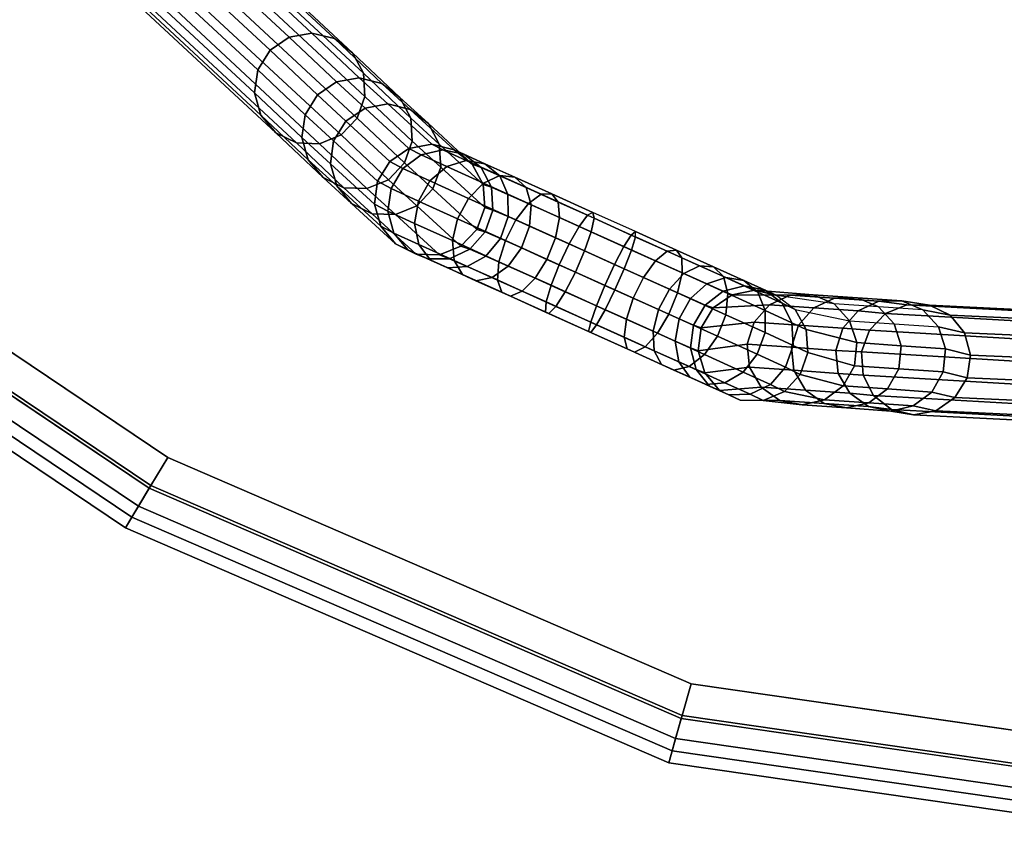
# Model space of a CAD drawing. Units: inches. Extents: x -23 to 23.8, y -19.9 to 20.2.
# Drawn here: x -7.5 to -2, y -19.9 to -15.3 of the extents above; entities that cross this region are included whole.
import ezdxf

# ---------------------------------------------------------------- set-up
doc = ezdxf.new("R2010")
doc.units = ezdxf.units.IN
doc.header["$MEASUREMENT"] = 0
doc.layers.add('TABLE-LEG', color=6, linetype='Continuous')
doc.layers.add('TABLE-VEN', color=6, linetype='Continuous')

msp = doc.modelspace()

# ---------------------------------------------------------------- linework, layer by layer
at = {"layer": 'TABLE-LEG'}
for points in [[(-6.1219, -15.4301, 6.6476), (-6.9564, -14.6538, 13.4842), (-6.8488, -14.5807, 13.4906), (-6.0143, -15.357, 6.6541)], [(-6.0143, -15.357, 6.6541), (-6.8488, -14.5807, 13.4906), (-6.721, -14.5577, 13.501), (-5.8865, -15.334, 6.6645)], [(-5.8865, -15.334, 6.6645), (-6.721, -14.5577, 13.501), (-6.5951, -14.5888, 13.5136), (-5.7606, -15.365, 6.6771)], [(-5.7606, -15.365, 6.6771), (-6.5951, -14.5888, 13.5136), (-6.4929, -14.6685, 13.5262), (-5.6584, -15.4448, 6.6897)], [(-6.1907, -15.5407, 6.6463), (-7.0252, -14.7644, 13.4828), (-6.9564, -14.6538, 13.4842), (-6.1219, -15.4301, 6.6476)], [(-5.6584, -15.4448, 6.6897), (-6.4929, -14.6685, 13.5262), (-6.4321, -14.7833, 13.5367), (-5.5976, -15.5596, 6.7001)], [(-6.2089, -15.6696, 6.6503), (-7.0434, -14.8934, 13.4868), (-7.0252, -14.7644, 13.4828), (-6.1907, -15.5407, 6.6463)], [(-5.5976, -15.5596, 6.7001), (-6.4321, -14.7833, 13.5367), (-6.4231, -14.9131, 13.5431), (-5.5886, -15.6894, 6.7065)], [(-6.1732, -15.7946, 6.6589), (-7.0077, -15.0183, 13.4954), (-7.0434, -14.8934, 13.4868), (-6.2089, -15.6696, 6.6503)], [(-5.5886, -15.6894, 6.7065), (-6.4231, -14.9131, 13.5431), (-6.4675, -15.0355, 13.5445), (-5.6331, -15.8118, 6.7079)], [(-6.0898, -15.8941, 6.6706), (-6.9243, -15.1178, 13.5072), (-7.0077, -15.0183, 13.4954), (-6.1732, -15.7946, 6.6589)], [(-5.6331, -15.8118, 6.7079), (-6.4675, -15.0355, 13.5445), (-6.5577, -15.1294, 13.5405), (-5.7232, -15.9057, 6.7039)], [(-5.9733, -15.9507, 6.6835), (-6.8077, -15.1745, 13.5201), (-6.9243, -15.1178, 13.5072), (-6.0898, -15.8941, 6.6706)], [(-5.7232, -15.9057, 6.7039), (-6.5577, -15.1294, 13.5405), (-6.6781, -15.1786, 13.5319), (-5.8436, -15.9549, 6.6953)], [(-5.8436, -15.9549, 6.6953), (-6.6781, -15.1786, 13.5319), (-6.8077, -15.1745, 13.5201), (-5.9733, -15.9507, 6.6835)], [(-5.8558, -15.6815, 4.2902), (-6.1219, -15.4301, 6.6476), (-6.0143, -15.357, 6.6541), (-5.7482, -15.6083, 4.2966)], [(-5.7482, -15.6083, 4.2966), (-6.0143, -15.357, 6.6541), (-5.8865, -15.334, 6.6645), (-5.6204, -15.5853, 4.307)], [(-5.6204, -15.5853, 4.307), (-5.8865, -15.334, 6.6645), (-5.7606, -15.365, 6.6771), (-5.4945, -15.6164, 4.3196)], [(-5.4945, -15.6164, 4.3196), (-5.7606, -15.365, 6.6771), (-5.6584, -15.4448, 6.6897), (-5.3923, -15.6962, 4.3322)], [(-5.9247, -15.7921, 4.2888), (-6.1907, -15.5407, 6.6463), (-6.1219, -15.4301, 6.6476), (-5.8558, -15.6815, 4.2902)], [(-5.3923, -15.6962, 4.3322), (-5.6584, -15.4448, 6.6897), (-5.5976, -15.5596, 6.7001), (-5.3315, -15.8109, 4.3427)], [(-5.9428, -15.921, 4.2928), (-6.2089, -15.6696, 6.6503), (-6.1907, -15.5407, 6.6463), (-5.9247, -15.7921, 4.2888)], [(-5.5882, -15.7546, 2.8227), (-5.7482, -15.6083, 4.2966), (-5.6204, -15.5853, 4.307), (-5.4604, -15.7316, 2.8331)], [(-5.4604, -15.7316, 2.8331), (-5.6204, -15.5853, 4.307), (-5.4945, -15.6164, 4.3196), (-5.3345, -15.7627, 2.8457)], [(-5.3315, -15.8109, 4.3427), (-5.5976, -15.5596, 6.7001), (-5.5886, -15.6894, 6.7065), (-5.3225, -15.9407, 4.3491)], [(-5.6958, -15.8277, 2.8163), (-5.8558, -15.6815, 4.2902), (-5.7482, -15.6083, 4.2966), (-5.5882, -15.7546, 2.8227)], [(-5.3345, -15.7627, 2.8457), (-5.4945, -15.6164, 4.3196), (-5.3923, -15.6962, 4.3322), (-5.2323, -15.8425, 2.8583)], [(-5.9071, -16.046, 4.3014), (-6.1732, -15.7946, 6.6589), (-6.2089, -15.6696, 6.6503), (-5.9428, -15.921, 4.2928)], [(-5.7647, -15.9383, 2.8149), (-5.9247, -15.7921, 4.2888), (-5.8558, -15.6815, 4.2902), (-5.6958, -15.8277, 2.8163)], [(-5.3225, -15.9407, 4.3491), (-5.5886, -15.6894, 6.7065), (-5.6331, -15.8118, 6.7079), (-5.367, -16.0632, 4.3504)], [(-5.2323, -15.8425, 2.8583), (-5.3923, -15.6962, 4.3322), (-5.3315, -15.8109, 4.3427), (-5.1715, -15.9572, 2.8687)], [(-5.4489, -16.0545, 1.16), (-5.6958, -15.8277, 2.8163), (-5.5882, -15.7546, 2.8227), (-5.3413, -15.9813, 1.1664)], [(-5.3413, -15.9813, 1.1664), (-5.5882, -15.7546, 2.8227), (-5.4604, -15.7316, 2.8331), (-5.2135, -15.9583, 1.1769)], [(-5.2135, -15.9583, 1.1769), (-5.4604, -15.7316, 2.8331), (-5.3345, -15.7627, 2.8457), (-5.0876, -15.9894, 1.1895)], [(-5.0876, -15.9894, 1.1895), (-5.3345, -15.7627, 2.8457), (-5.2323, -15.8425, 2.8583), (-4.9854, -16.0692, 1.2021)], [(-5.8238, -16.1454, 4.3132), (-6.0898, -15.8941, 6.6706), (-6.1732, -15.7946, 6.6589), (-5.9071, -16.046, 4.3014)], [(-5.7828, -16.0673, 2.8189), (-5.9428, -15.921, 4.2928), (-5.9247, -15.7921, 4.2888), (-5.7647, -15.9383, 2.8149)], [(-5.367, -16.0632, 4.3504), (-5.6331, -15.8118, 6.7079), (-5.7232, -15.9057, 6.7039), (-5.4572, -16.1571, 4.3465)], [(-5.1715, -15.9572, 2.8687), (-5.3315, -15.8109, 4.3427), (-5.3225, -15.9407, 4.3491), (-5.1625, -16.087, 2.8752)], [(-5.5178, -16.1651, 1.1587), (-5.7647, -15.9383, 2.8149), (-5.6958, -15.8277, 2.8163), (-5.4489, -16.0545, 1.16)], [(-4.9854, -16.0692, 1.2021), (-5.2323, -15.8425, 2.8583), (-5.1715, -15.9572, 2.8687), (-4.9246, -16.1839, 1.2125)], [(-5.7072, -16.2021, 4.3261), (-5.9733, -15.9507, 6.6835), (-6.0898, -15.8941, 6.6706), (-5.8238, -16.1454, 4.3132)], [(-5.7471, -16.1923, 2.8275), (-5.9071, -16.046, 4.3014), (-5.9428, -15.921, 4.2928), (-5.7828, -16.0673, 2.8189)], [(-5.4572, -16.1571, 4.3465), (-5.7232, -15.9057, 6.7039), (-5.8436, -15.9549, 6.6953), (-5.5775, -16.2062, 4.3378)], [(-5.5775, -16.2062, 4.3378), (-5.8436, -15.9549, 6.6953), (-5.9733, -15.9507, 6.6835), (-5.7072, -16.2021, 4.3261)], [(-5.5359, -16.294, 1.1626), (-5.7828, -16.0673, 2.8189), (-5.7647, -15.9383, 2.8149), (-5.5178, -16.1651, 1.1587)], [(-5.4489, -16.0545, 1.16), (-5.3413, -15.9813, 1.1664), (-5.2736, -16.0172, 0.8536), (-5.3761, -16.0941, 0.8306)], [(-5.1625, -16.087, 2.8752), (-5.3225, -15.9407, 4.3491), (-5.367, -16.0632, 4.3504), (-5.207, -16.2094, 2.8765)], [(-5.3413, -15.9813, 1.1664), (-5.2135, -15.9583, 1.1769), (-5.152, -15.9889, 0.8908), (-5.2736, -16.0172, 0.8536)], [(-5.2135, -15.9583, 1.1769), (-5.0876, -15.9894, 1.1895), (-5.0324, -16.0142, 0.9357), (-5.152, -15.9889, 0.8908)], [(-4.9246, -16.1839, 1.2125), (-5.1715, -15.9572, 2.8687), (-5.1625, -16.087, 2.8752), (-4.9156, -16.3137, 1.2189)], [(-5.3761, -16.0941, 0.8306), (-5.2736, -16.0172, 0.8536), (-5.1295, -16.0831, 0.5723), (-5.2245, -16.1637, 0.5343)], [(-5.2736, -16.0172, 0.8536), (-5.152, -15.9889, 0.8908), (-5.0198, -16.049, 0.6337), (-5.1295, -16.0831, 0.5723)], [(-5.152, -15.9889, 0.8908), (-5.0324, -16.0142, 0.9357), (-4.9144, -16.0674, 0.708), (-5.0198, -16.049, 0.6337)], [(-5.0876, -15.9894, 1.1895), (-4.9854, -16.0692, 1.2021), (-4.9354, -16.0887, 0.9807), (-5.0324, -16.0142, 0.9357)], [(-5.0324, -16.0142, 0.9357), (-4.9354, -16.0887, 0.9807), (-4.8315, -16.1351, 0.7823), (-4.9144, -16.0674, 0.708)], [(-5.6638, -16.2917, 2.8393), (-5.8238, -16.1454, 4.3132), (-5.9071, -16.046, 4.3014), (-5.7471, -16.1923, 2.8275)], [(-5.5002, -16.419, 1.1713), (-5.7471, -16.1923, 2.8275), (-5.7828, -16.0673, 2.8189), (-5.5359, -16.294, 1.1626)], [(-5.5178, -16.1651, 1.1587), (-5.4489, -16.0545, 1.16), (-5.3761, -16.0941, 0.8306), (-5.4419, -16.2065, 0.8257)], [(-5.207, -16.2094, 2.8765), (-5.367, -16.0632, 4.3504), (-5.4572, -16.1571, 4.3465), (-5.2972, -16.3033, 2.8725)], [(-5.4419, -16.2065, 0.8257), (-5.3761, -16.0941, 0.8306), (-5.2245, -16.1637, 0.5343), (-5.2884, -16.277, 0.5263)], [(-5.2245, -16.1637, 0.5343), (-5.1295, -16.0831, 0.5723), (-4.9234, -16.1765, 0.3417), (-5.0077, -16.262, 0.2914)], [(-4.9156, -16.3137, 1.2189), (-5.1625, -16.087, 2.8752), (-5.207, -16.2094, 2.8765), (-4.9601, -16.4362, 1.2203)], [(-5.1295, -16.0831, 0.5723), (-5.0198, -16.049, 0.6337), (-4.8308, -16.1345, 0.4233), (-4.9234, -16.1765, 0.3417)], [(-5.0198, -16.049, 0.6337), (-4.9144, -16.0674, 0.708), (-4.7461, -16.1433, 0.5218), (-4.8308, -16.1345, 0.4233)], [(-4.9854, -16.0692, 1.2021), (-4.9246, -16.1839, 1.2125), (-4.8779, -16.1995, 1.0179), (-4.9354, -16.0887, 0.9807)], [(-4.9354, -16.0887, 0.9807), (-4.8779, -16.1995, 1.0179), (-4.7854, -16.2403, 0.8438), (-4.8315, -16.1351, 0.7823)], [(-4.9144, -16.0674, 0.708), (-4.8315, -16.1351, 0.7823), (-4.6838, -16.2014, 0.6204), (-4.7461, -16.1433, 0.5218)], [(-5.5472, -16.3484, 2.8522), (-5.7072, -16.2021, 4.3261), (-5.8238, -16.1454, 4.3132), (-5.6638, -16.2917, 2.8393)], [(-4.9234, -16.1765, 0.3417), (-4.8308, -16.1345, 0.4233), (-4.5985, -16.2394, 0.2737), (-4.6697, -16.2911, 0.1777)], [(-4.8315, -16.1351, 0.7823), (-4.7854, -16.2403, 0.8438), (-4.6548, -16.2988, 0.7019), (-4.6838, -16.2014, 0.6204)], [(-4.8308, -16.1345, 0.4233), (-4.7461, -16.1433, 0.5218), (-4.5395, -16.2365, 0.3898), (-4.5985, -16.2394, 0.2737)], [(-4.7461, -16.1433, 0.5218), (-4.6838, -16.2014, 0.6204), (-4.5029, -16.2829, 0.506), (-4.5395, -16.2365, 0.3898)], [(-5.4169, -16.5184, 1.183), (-5.6638, -16.2917, 2.8393), (-5.7471, -16.1923, 2.8275), (-5.5002, -16.419, 1.1713)], [(-5.4175, -16.3525, 2.8639), (-5.5775, -16.2062, 4.3378), (-5.7072, -16.2021, 4.3261), (-5.5472, -16.3484, 2.8522)], [(-5.2972, -16.3033, 2.8725), (-5.4572, -16.1571, 4.3465), (-5.5775, -16.2062, 4.3378), (-5.4175, -16.3525, 2.8639)], [(-5.5359, -16.294, 1.1626), (-5.5178, -16.1651, 1.1587), (-5.4419, -16.2065, 0.8257), (-5.4596, -16.3348, 0.84)], [(-5.4596, -16.3348, 0.84), (-5.4419, -16.2065, 0.8257), (-5.2884, -16.277, 0.5263), (-5.3101, -16.4032, 0.5498)], [(-5.2884, -16.277, 0.5263), (-5.2245, -16.1637, 0.5343), (-5.0077, -16.262, 0.2914), (-5.0692, -16.3763, 0.2808)], [(-5.0077, -16.262, 0.2914), (-4.9234, -16.1765, 0.3417), (-4.6697, -16.2911, 0.1777), (-4.7408, -16.3827, 0.1183)], [(-4.9246, -16.1839, 1.2125), (-4.9156, -16.3137, 1.2189), (-4.8698, -16.3275, 1.0409), (-4.8779, -16.1995, 1.0179)], [(-4.8779, -16.1995, 1.0179), (-4.8698, -16.3275, 1.0409), (-4.7842, -16.3649, 0.8818), (-4.7854, -16.2403, 0.8438)], [(-4.6838, -16.2014, 0.6204), (-4.6548, -16.2988, 0.7019), (-4.4951, -16.3705, 0.602), (-4.5029, -16.2829, 0.506)], [(-4.9601, -16.4362, 1.2203), (-5.207, -16.2094, 2.8765), (-5.2972, -16.3033, 2.8725), (-5.0503, -16.5301, 1.2163)], [(-5.0692, -16.3763, 0.2808), (-5.0077, -16.262, 0.2914), (-4.7408, -16.3827, 0.1183), (-4.7996, -16.4983, 0.1059)], [(-4.7854, -16.2403, 0.8438), (-4.7842, -16.3649, 0.8818), (-4.664, -16.4186, 0.7523), (-4.6548, -16.2988, 0.7019)], [(-4.6697, -16.2911, 0.1777), (-4.5985, -16.2394, 0.2737), (-4.3387, -16.3567, 0.1953), (-4.3859, -16.4193, 0.0913)], [(-4.5985, -16.2394, 0.2737), (-4.5395, -16.2365, 0.3898), (-4.3087, -16.3406, 0.3211), (-4.3387, -16.3567, 0.1953)], [(-4.5395, -16.2365, 0.3898), (-4.5029, -16.2829, 0.506), (-4.3011, -16.3738, 0.4468), (-4.3087, -16.3406, 0.3211)], [(-5.3003, -16.5751, 1.1959), (-5.5472, -16.3484, 2.8522), (-5.6638, -16.2917, 2.8393), (-5.4169, -16.5184, 1.183)], [(-5.5002, -16.419, 1.1713), (-5.5359, -16.294, 1.1626), (-5.4596, -16.3348, 0.84), (-5.426, -16.4568, 0.8707)], [(-5.0503, -16.5301, 1.2163), (-5.2972, -16.3033, 2.8725), (-5.4175, -16.3525, 2.8639), (-5.1706, -16.5792, 1.2077)], [(-5.3101, -16.4032, 0.5498), (-5.2884, -16.277, 0.5263), (-5.0692, -16.3763, 0.2808), (-5.0974, -16.4997, 0.312)], [(-4.9156, -16.3137, 1.2189), (-4.9601, -16.4362, 1.2203), (-4.9124, -16.4505, 1.0457), (-4.8698, -16.3275, 1.0409)], [(-4.7408, -16.3827, 0.1183), (-4.6697, -16.2911, 0.1777), (-4.3859, -16.4193, 0.0913), (-4.4422, -16.5177, 0.027)], [(-4.6548, -16.2988, 0.7019), (-4.664, -16.4186, 0.7523), (-4.5174, -16.4843, 0.6613), (-4.4951, -16.3705, 0.602)], [(-4.5029, -16.2829, 0.506), (-4.4951, -16.3705, 0.602), (-4.3172, -16.4506, 0.5508), (-4.3011, -16.3738, 0.4468)], [(-5.1706, -16.5792, 1.2077), (-5.4175, -16.3525, 2.8639), (-5.5472, -16.3484, 2.8522), (-5.3003, -16.5751, 1.1959)], [(-5.426, -16.4568, 0.8707), (-5.4596, -16.3348, 0.84), (-5.3101, -16.4032, 0.5498), (-5.2859, -16.5207, 0.6006)], [(-4.8698, -16.3275, 1.0409), (-4.9124, -16.4505, 1.0457), (-4.8279, -16.4873, 0.8897), (-4.7842, -16.3649, 0.8818)], [(-4.7842, -16.3649, 0.8818), (-4.8279, -16.4873, 0.8897), (-4.7098, -16.54, 0.7628), (-4.664, -16.4186, 0.7523)], [(-4.4951, -16.3705, 0.602), (-4.5174, -16.4843, 0.6613), (-4.3543, -16.5576, 0.6151), (-4.3172, -16.4506, 0.5508)], [(-4.3859, -16.4193, 0.0913), (-4.3387, -16.3567, 0.1953), (-4.0692, -16.4783, 0.1934), (-4.0914, -16.5524, 0.0885)], [(-4.3387, -16.3567, 0.1953), (-4.0692, -16.4783, 0.1934), (-4.0695, -16.4485, 0.3202), (-4.3087, -16.3406, 0.3211)], [(-4.3011, -16.3738, 0.4468), (-4.3172, -16.4506, 0.5508), (-4.1333, -16.5333, 0.5518), (-4.0922, -16.4679, 0.447)], [(-4.3087, -16.3406, 0.3211), (-4.3011, -16.3738, 0.4468), (-4.0922, -16.4679, 0.447), (-4.0695, -16.4485, 0.3202)], [(-5.4169, -16.5184, 1.183), (-5.5002, -16.419, 1.1713), (-5.426, -16.4568, 0.8707), (-5.347, -16.5515, 0.9127)], [(-5.2859, -16.5207, 0.6006), (-5.3101, -16.4032, 0.5498), (-5.0974, -16.4997, 0.312), (-5.0872, -16.6107, 0.3794)], [(-5.0974, -16.4997, 0.312), (-5.0692, -16.3763, 0.2808), (-4.7996, -16.4983, 0.1059), (-4.8358, -16.618, 0.1426)], [(-4.7996, -16.4983, 0.1059), (-4.7408, -16.3827, 0.1183), (-4.4422, -16.5177, 0.027), (-4.4979, -16.6347, 0.0136)], [(-4.664, -16.4186, 0.7523), (-4.7098, -16.54, 0.7628), (-4.5659, -16.6046, 0.6737), (-4.5174, -16.4843, 0.6613)], [(-4.4422, -16.5177, 0.027), (-4.3859, -16.4193, 0.0913), (-4.0914, -16.5524, 0.0885), (-4.1322, -16.6577, 0.0237)], [(-5.347, -16.5515, 0.9127), (-5.426, -16.4568, 0.8707), (-5.2859, -16.5207, 0.6006), (-5.22, -16.6091, 0.67)], [(-4.9601, -16.4362, 1.2203), (-5.0503, -16.5301, 1.2163), (-4.9985, -16.5472, 1.0315), (-4.9124, -16.4505, 1.0457)], [(-4.9124, -16.4505, 1.0457), (-4.9985, -16.5472, 1.0315), (-4.9092, -16.5864, 0.8662), (-4.8279, -16.4873, 0.8897)], [(-4.5174, -16.4843, 0.6613), (-4.5659, -16.6046, 0.6737), (-4.4059, -16.6765, 0.6285), (-4.3543, -16.5576, 0.6151)], [(-4.3172, -16.4506, 0.5508), (-4.3543, -16.5576, 0.6151), (-4.1859, -16.6334, 0.6167), (-4.1333, -16.5333, 0.5518)], [(-4.0922, -16.4679, 0.447), (-4.1333, -16.5333, 0.5518), (-3.9559, -16.6131, 0.6051), (-3.8903, -16.5588, 0.5064)], [(-4.0695, -16.4485, 0.3202), (-4.0922, -16.4679, 0.447), (-3.8903, -16.5588, 0.5064), (-3.8382, -16.5528, 0.3872)], [(-4.0914, -16.5524, 0.0885), (-4.0692, -16.4783, 0.1934), (-3.8084, -16.5961, 0.268), (-3.8062, -16.6812, 0.1694)], [(-4.0692, -16.4783, 0.1934), (-4.0695, -16.4485, 0.3202), (-3.8382, -16.5528, 0.3872), (-3.8084, -16.5961, 0.268)], [(-5.3003, -16.5751, 1.1959), (-5.4169, -16.5184, 1.183), (-5.347, -16.5515, 0.9127), (-5.2363, -16.6025, 0.9587)], [(-5.22, -16.6091, 0.67), (-5.2859, -16.5207, 0.6006), (-5.0872, -16.6107, 0.3794), (-5.0406, -16.6902, 0.4714)], [(-5.0503, -16.5301, 1.2163), (-5.1706, -16.5792, 1.2077), (-5.113, -16.601, 1.0008), (-4.9985, -16.5472, 1.0315)], [(-5.0872, -16.6107, 0.3794), (-5.0974, -16.4997, 0.312), (-4.8358, -16.618, 0.1426), (-4.8432, -16.721, 0.222)], [(-4.8279, -16.4873, 0.8897), (-4.9092, -16.5864, 0.8662), (-4.7844, -16.6422, 0.7317), (-4.7098, -16.54, 0.7628)], [(-4.8358, -16.618, 0.1426), (-4.7996, -16.4983, 0.1059), (-4.4979, -16.6347, 0.0136), (-4.5432, -16.7502, 0.0533)], [(-4.7098, -16.54, 0.7628), (-4.7844, -16.6422, 0.7317), (-4.6323, -16.7105, 0.6371), (-4.5659, -16.6046, 0.6737)], [(-4.4979, -16.6347, 0.0136), (-4.4422, -16.5177, 0.027), (-4.1322, -16.6577, 0.0237), (-4.1846, -16.7762, 0.0101)], [(-4.1333, -16.5333, 0.5518), (-4.1859, -16.6334, 0.6167), (-4.0235, -16.7063, 0.666), (-3.9559, -16.6131, 0.6051)], [(-5.2363, -16.6025, 0.9587), (-5.347, -16.5515, 0.9127), (-5.22, -16.6091, 0.67), (-5.1238, -16.6531, 0.746)], [(-5.1706, -16.5792, 1.2077), (-5.3003, -16.5751, 1.1959), (-5.2363, -16.6025, 0.9587), (-5.113, -16.601, 1.0008)], [(-4.9985, -16.5472, 1.0315), (-5.113, -16.601, 1.0008), (-5.0138, -16.6451, 0.8154), (-4.9092, -16.5864, 0.8662)], [(-4.9092, -16.5864, 0.8662), (-5.0138, -16.6451, 0.8154), (-4.8748, -16.7074, 0.6643), (-4.7844, -16.6422, 0.7317)], [(-4.3543, -16.5576, 0.6151), (-4.4059, -16.6765, 0.6285), (-4.2407, -16.7507, 0.6302), (-4.1859, -16.6334, 0.6167)], [(-4.1322, -16.6577, 0.0237), (-4.0914, -16.5524, 0.0885), (-3.8062, -16.6812, 0.1694), (-3.832, -16.7934, 0.1085)], [(-3.8903, -16.5588, 0.5064), (-3.9559, -16.6131, 0.6051), (-3.797, -16.6846, 0.7068), (-3.7093, -16.6404, 0.6212)], [(-3.8382, -16.5528, 0.3872), (-3.8903, -16.5588, 0.5064), (-3.7093, -16.6404, 0.6212), (-3.6304, -16.6465, 0.5177)], [(-3.8084, -16.5961, 0.268), (-3.8382, -16.5528, 0.3872), (-3.6304, -16.6465, 0.5177), (-3.574, -16.7019, 0.4142)], [(-5.113, -16.601, 1.0008), (-5.2363, -16.6025, 0.9587), (-5.1238, -16.6531, 0.746), (-5.0138, -16.6451, 0.8154)], [(-5.1238, -16.6531, 0.746), (-5.22, -16.6091, 0.67), (-5.0406, -16.6902, 0.4714), (-4.9654, -16.7244, 0.5722)], [(-5.0138, -16.6451, 0.8154), (-5.1238, -16.6531, 0.746), (-4.9654, -16.7244, 0.5722), (-4.8748, -16.7074, 0.6643)], [(-5.0406, -16.6902, 0.4714), (-5.0872, -16.6107, 0.3794), (-4.8432, -16.721, 0.222), (-4.8205, -16.7895, 0.3305)], [(-4.7844, -16.6422, 0.7317), (-4.8748, -16.7074, 0.6643), (-4.7051, -16.7838, 0.5576), (-4.6323, -16.7105, 0.6371)], [(-4.8432, -16.721, 0.222), (-4.8358, -16.618, 0.1426), (-4.5432, -16.7502, 0.0533), (-4.5704, -16.8442, 0.1393)], [(-4.5659, -16.6046, 0.6737), (-4.6323, -16.7105, 0.6371), (-4.4631, -16.7866, 0.5888), (-4.4059, -16.6765, 0.6285)], [(-4.5432, -16.7502, 0.0533), (-4.4979, -16.6347, 0.0136), (-4.1846, -16.7762, 0.0101), (-4.2395, -16.8874, 0.0502)], [(-4.1859, -16.6334, 0.6167), (-4.2407, -16.7507, 0.6302), (-4.0815, -16.8223, 0.6787), (-4.0235, -16.7063, 0.666)], [(-3.9559, -16.6131, 0.6051), (-4.0235, -16.7063, 0.666), (-3.8783, -16.7715, 0.7597), (-3.797, -16.6846, 0.7068)], [(-3.8062, -16.6812, 0.1694), (-3.8084, -16.5961, 0.268), (-3.574, -16.7019, 0.4142), (-3.5498, -16.7971, 0.3285)], [(-3.7093, -16.6404, 0.6212), (-3.797, -16.6846, 0.7068), (-3.6673, -16.7427, 0.8502), (-3.5613, -16.7069, 0.7834)], [(-3.6304, -16.6465, 0.5177), (-3.7093, -16.6404, 0.6212), (-3.5613, -16.7069, 0.7834), (-3.4604, -16.7232, 0.7026)], [(-3.574, -16.7019, 0.4142), (-3.6304, -16.6465, 0.5177), (-3.4604, -16.7232, 0.7026), (-3.382, -16.7887, 0.6219)], [(-4.9654, -16.7244, 0.5722), (-5.0406, -16.6902, 0.4714), (-4.8205, -16.7895, 0.3305), (-4.7716, -16.8117, 0.4492)], [(-4.4059, -16.6765, 0.6285), (-4.4631, -16.7866, 0.5888), (-4.2883, -16.8652, 0.5902), (-4.2407, -16.7507, 0.6302)], [(-4.1846, -16.7762, 0.0101), (-4.1322, -16.6577, 0.0237), (-3.832, -16.7934, 0.1085), (-3.8813, -16.9133, 0.0957)], [(-3.797, -16.6846, 0.7068), (-3.8783, -16.7715, 0.7597), (-3.76, -16.8244, 0.8914), (-3.6673, -16.7427, 0.8502)], [(-3.832, -16.7934, 0.1085), (-3.8062, -16.6812, 0.1694), (-3.5498, -16.7971, 0.3285), (-3.562, -16.9155, 0.2756)], [(-3.5498, -16.7971, 0.3285), (-3.574, -16.7019, 0.4142), (-3.382, -16.7887, 0.6219), (-3.3396, -16.8922, 0.5551)], [(-4.8748, -16.7074, 0.6643), (-4.9654, -16.7244, 0.5722), (-4.7716, -16.8117, 0.4492), (-4.7051, -16.7838, 0.5576)], [(-4.8205, -16.7895, 0.3305), (-4.8432, -16.721, 0.222), (-4.5704, -16.8442, 0.1393), (-4.5747, -16.9004, 0.2568)], [(-4.6323, -16.7105, 0.6371), (-4.7051, -16.7838, 0.5576), (-4.516, -16.8689, 0.5028), (-4.4631, -16.7866, 0.5888)], [(-4.5704, -16.8442, 0.1393), (-4.5432, -16.7502, 0.0533), (-4.2395, -16.8874, 0.0502), (-4.2874, -16.9719, 0.1369)], [(-4.2407, -16.7507, 0.6302), (-4.2883, -16.8652, 0.5902), (-4.1199, -16.9409, 0.6411), (-4.0815, -16.8223, 0.6787)], [(-4.0235, -16.7063, 0.666), (-4.0815, -16.8223, 0.6787), (-3.9392, -16.8861, 0.7708), (-3.8783, -16.7715, 0.7597)], [(-3.6673, -16.7427, 0.8502), (-3.76, -16.8244, 0.8914), (-3.6765, -16.8611, 1.0522), (-3.5755, -16.7834, 1.0254)], [(-3.5613, -16.7069, 0.7834), (-3.6673, -16.7427, 0.8502), (-3.5755, -16.7834, 1.0254), (-3.4562, -16.7539, 0.9819)], [(-3.4562, -16.7539, 0.9819), (-3.5755, -16.7834, 1.0254), (-3.5257, -16.8031, 1.2204), (-3.399, -16.7782, 1.2034)], [(-3.4604, -16.7232, 0.7026), (-3.5613, -16.7069, 0.7834), (-3.4562, -16.7539, 0.9819), (-3.3394, -16.7778, 0.9294)], [(-3.382, -16.7887, 0.6219), (-3.4604, -16.7232, 0.7026), (-3.3394, -16.7778, 0.9294), (-3.2452, -16.8508, 0.8769)], [(-3.3394, -16.7778, 0.9294), (-3.4562, -16.7539, 0.9819), (-3.399, -16.7782, 1.2034), (-3.2737, -16.8074, 1.1827)], [(-4.7716, -16.8117, 0.4492), (-4.8205, -16.7895, 0.3305), (-4.5747, -16.9004, 0.2568), (-4.5555, -16.9091, 0.3853)], [(-4.7051, -16.7838, 0.5576), (-4.7716, -16.8117, 0.4492), (-4.5555, -16.9091, 0.3853), (-4.516, -16.8689, 0.5028)], [(-4.4631, -16.7866, 0.5888), (-4.516, -16.8689, 0.5028), (-4.3205, -16.9569, 0.5034), (-4.2883, -16.8652, 0.5902)], [(-4.2395, -16.8874, 0.0502), (-4.1846, -16.7762, 0.0101), (-3.8813, -16.9133, 0.0957), (-3.9455, -17.0202, 0.1334)], [(-3.8783, -16.7715, 0.7597), (-3.9392, -16.8861, 0.7708), (-3.8234, -16.9379, 0.9001), (-3.76, -16.8244, 0.8914)], [(-3.8813, -16.9133, 0.0957), (-3.832, -16.7934, 0.1085), (-3.562, -16.9155, 0.2756), (-3.6085, -17.0367, 0.2646)], [(-3.5755, -16.7834, 1.0254), (-3.6765, -16.8611, 1.0522), (-3.632, -16.8776, 1.231), (-3.5257, -16.8031, 1.2204)], [(-3.5257, -16.8031, 1.2204), (-3.632, -16.8776, 1.231), (-3.3163, -16.8595, 2.8706), (-3.1988, -16.805, 2.857)], [(-3.562, -16.9155, 0.2756), (-3.5498, -16.7971, 0.3285), (-3.3396, -16.8922, 0.5551), (-3.3406, -17.0158, 0.5138)], [(-3.399, -16.7782, 1.2034), (-3.5257, -16.8031, 1.2204), (-3.1988, -16.805, 2.857), (-3.07, -16.8031, 2.838)], [(-3.2737, -16.8074, 1.1827), (-3.399, -16.7782, 1.2034), (-3.07, -16.8031, 2.838), (-2.952, -16.8543, 2.8169)], [(-3.3396, -16.8922, 0.5551), (-3.382, -16.7887, 0.6219), (-3.2452, -16.8508, 0.8769), (-3.1899, -16.9605, 0.8335)], [(-3.2452, -16.8508, 0.8769), (-3.3394, -16.7778, 0.9294), (-3.2737, -16.8074, 1.1827), (-3.1716, -16.8856, 1.162)], [(-3.1988, -16.805, 2.857), (-3.3163, -16.8595, 2.8706), (-3.0672, -16.8768, 4.3497), (-2.9497, -16.8222, 4.3361)], [(-3.1716, -16.8856, 1.162), (-2.8654, -16.9496, 2.7973), (-2.952, -16.8543, 2.8169), (-3.2737, -16.8074, 1.1827)], [(-3.07, -16.8031, 2.838), (-3.1988, -16.805, 2.857), (-2.9497, -16.8222, 4.3361), (-2.8209, -16.8204, 4.3171)], [(-2.952, -16.8543, 2.8169), (-3.07, -16.8031, 2.838), (-2.8209, -16.8204, 4.3171), (-2.7029, -16.8715, 4.296)], [(-4.5747, -16.9004, 0.2568), (-4.5704, -16.8442, 0.1393), (-4.2874, -16.9719, 0.1369), (-4.32, -17.0153, 0.2554)], [(-4.516, -16.8689, 0.5028), (-4.5555, -16.9091, 0.3853), (-4.3318, -17.01, 0.385), (-4.3205, -16.9569, 0.5034)], [(-4.2883, -16.8652, 0.5902), (-4.3205, -16.9569, 0.5034), (-4.1319, -17.0418, 0.5595), (-4.1199, -16.9409, 0.6411)], [(-4.0815, -16.8223, 0.6787), (-4.1199, -16.9409, 0.6411), (-3.9691, -17.0086, 0.7381), (-3.9392, -16.8861, 0.7708)], [(-3.76, -16.8244, 0.8914), (-3.8234, -16.9379, 0.9001), (-3.7419, -16.9737, 1.0578), (-3.6765, -16.8611, 1.0522)], [(-3.6765, -16.8611, 1.0522), (-3.7419, -16.9737, 1.0578), (-3.6995, -16.989, 1.2332), (-3.632, -16.8776, 1.231)], [(-3.632, -16.8776, 1.231), (-3.6995, -16.989, 1.2332), (-3.4022, -16.9573, 2.8765), (-3.3163, -16.8595, 2.8706)], [(-3.3163, -16.8595, 2.8706), (-3.4022, -16.9573, 2.8765), (-3.1531, -16.9746, 4.3556), (-3.0672, -16.8768, 4.3497)], [(-3.1899, -16.9605, 0.8335), (-3.2452, -16.8508, 0.8769), (-3.1716, -16.8856, 1.162), (-3.1102, -16.9993, 1.145)], [(-2.9497, -16.8222, 4.3361), (-3.0672, -16.8768, 4.3497), (-2.8181, -16.894, 5.8288), (-2.7006, -16.8395, 5.8152)], [(-2.8654, -16.9496, 2.7973), (-2.6163, -16.9668, 4.2764), (-2.7029, -16.8715, 4.296), (-2.952, -16.8543, 2.8169)], [(-2.8209, -16.8204, 4.3171), (-2.9497, -16.8222, 4.3361), (-2.7006, -16.8395, 5.8152), (-2.5718, -16.8376, 5.7961)], [(-2.7029, -16.8715, 4.296), (-2.8209, -16.8204, 4.3171), (-2.5718, -16.8376, 5.7961), (-2.4538, -16.8888, 5.775)], [(-2.5443, -16.8592, 6.6259), (-2.7006, -16.8395, 5.8152), (-2.8181, -16.894, 5.8288), (-2.6635, -16.9087, 6.6434)], [(-2.6163, -16.9668, 4.2764), (-2.3672, -16.9841, 5.7555), (-2.4538, -16.8888, 5.775), (-2.7029, -16.8715, 4.296)], [(-2.4162, -16.8628, 6.602), (-2.5718, -16.8376, 5.7961), (-2.7006, -16.8395, 5.8152), (-2.5443, -16.8592, 6.6259)], [(-2.6635, -16.9087, 6.6434), (-1.5628, -16.9708, 13.2204), (-1.4452, -16.9176, 13.2025), (-2.5443, -16.8592, 6.6259)], [(-2.3016, -16.9188, 6.5758), (-2.4538, -16.8888, 5.775), (-2.5718, -16.8376, 5.7961), (-2.4162, -16.8628, 6.602)], [(-2.5443, -16.8592, 6.6259), (-1.4452, -16.9176, 13.2025), (-1.3173, -16.9172, 13.1781), (-2.4162, -16.8628, 6.602)], [(-2.4162, -16.8628, 6.602), (-1.3173, -16.9172, 13.1781), (-1.2011, -16.9696, 13.1514), (-2.3016, -16.9188, 6.5758)], [(-4.5555, -16.9091, 0.3853), (-4.5747, -16.9004, 0.2568), (-4.32, -17.0153, 0.2554), (-4.3318, -17.01, 0.385)], [(-4.2874, -16.9719, 0.1369), (-4.2395, -16.8874, 0.0502), (-3.9455, -17.0202, 0.1334), (-4.0136, -17.0956, 0.2149)], [(-3.9392, -16.8861, 0.7708), (-3.9691, -17.0086, 0.7381), (-3.8465, -17.0635, 0.8746), (-3.8234, -16.9379, 0.9001)], [(-3.9455, -17.0202, 0.1334), (-3.8813, -16.9133, 0.0957), (-3.6085, -17.0367, 0.2646), (-3.6811, -17.1397, 0.2973)], [(-3.6085, -17.0367, 0.2646), (-3.562, -16.9155, 0.2756), (-3.3406, -17.0158, 0.5138), (-3.3849, -17.138, 0.5052)], [(-3.3406, -17.0158, 0.5138), (-3.3396, -16.8922, 0.5551), (-3.1899, -16.9605, 0.8335), (-3.1831, -17.0878, 0.8067)], [(-3.1102, -16.9993, 1.145), (-3.1716, -16.8856, 1.162), (-2.8654, -16.9496, 2.7973), (-2.8251, -17.0726, 2.7827)], [(-3.0672, -16.8768, 4.3497), (-3.1531, -16.9746, 4.3556), (-2.904, -16.9918, 5.8347), (-2.8181, -16.894, 5.8288)], [(-2.6635, -16.9087, 6.6434), (-2.8181, -16.894, 5.8288), (-2.904, -16.9918, 5.8347), (-2.7533, -17.0027, 6.6515)], [(-2.7533, -17.0027, 6.6515), (-1.6497, -17.0675, 13.2286), (-1.5628, -16.9708, 13.2204), (-2.6635, -16.9087, 6.6434)], [(-2.2201, -17.0176, 6.5519), (-2.3672, -16.9841, 5.7555), (-2.4538, -16.8888, 5.775), (-2.3016, -16.9188, 6.5758)], [(-2.3016, -16.9188, 6.5758), (-1.2011, -16.9696, 13.1514), (-1.1167, -17.0658, 13.127), (-2.2201, -17.0176, 6.5519)], [(-4.3205, -16.9569, 0.5034), (-4.3318, -17.01, 0.385), (-4.1156, -17.1074, 0.4482), (-4.1319, -17.0418, 0.5595)], [(-4.32, -17.0153, 0.2554), (-4.2874, -16.9719, 0.1369), (-4.0136, -17.0956, 0.2149), (-4.0737, -17.1265, 0.3263)], [(-4.1199, -16.9409, 0.6411), (-4.1319, -17.0418, 0.5595), (-3.963, -17.1178, 0.6673), (-3.9691, -17.0086, 0.7381)], [(-3.8234, -16.9379, 0.9001), (-3.8465, -17.0635, 0.8746), (-3.7602, -17.1016, 1.0412), (-3.7419, -16.9737, 1.0578)], [(-3.7419, -16.9737, 1.0578), (-3.7602, -17.1016, 1.0412), (-3.7165, -17.118, 1.2267), (-3.6995, -16.989, 1.2332)], [(-3.6995, -16.989, 1.2332), (-3.7165, -17.118, 1.2267), (-3.4415, -17.0815, 2.8737), (-3.4022, -16.9573, 2.8765)], [(-3.4022, -16.9573, 2.8765), (-3.4415, -17.0815, 2.8737), (-3.1924, -17.0988, 4.3527), (-3.1531, -16.9746, 4.3556)], [(-3.1531, -16.9746, 4.3556), (-3.1924, -17.0988, 4.3527), (-2.9433, -17.116, 5.8318), (-2.904, -16.9918, 5.8347)], [(-3.1831, -17.0878, 0.8067), (-3.1899, -16.9605, 0.8335), (-3.1102, -16.9993, 1.145), (-3.1003, -17.1287, 1.1344)], [(-2.8251, -17.0726, 2.7827), (-2.8654, -16.9496, 2.7973), (-2.6163, -16.9668, 4.2764), (-2.576, -17.0898, 4.2618)], [(-2.576, -17.0898, 4.2618), (-2.6163, -16.9668, 4.2764), (-2.3672, -16.9841, 5.7555), (-2.3269, -17.1071, 5.7409)], [(-4.3318, -17.01, 0.385), (-4.32, -17.0153, 0.2554), (-4.0737, -17.1265, 0.3263), (-4.1156, -17.1074, 0.4482)], [(-4.0136, -17.0956, 0.2149), (-3.9455, -17.0202, 0.1334), (-3.6811, -17.1397, 0.2973), (-3.7675, -17.2068, 0.3681)], [(-3.9691, -17.0086, 0.7381), (-3.963, -17.1178, 0.6673), (-3.8253, -17.1796, 0.8193), (-3.8465, -17.0635, 0.8746)], [(-3.6811, -17.1397, 0.2973), (-3.6085, -17.0367, 0.2646), (-3.3849, -17.138, 0.5052), (-3.4646, -17.2378, 0.5307)], [(-3.3849, -17.138, 0.5052), (-3.3406, -17.0158, 0.5138), (-3.1831, -17.0878, 0.8067), (-3.2259, -17.2107, 0.8011)], [(-3.1003, -17.1287, 1.1344), (-3.1102, -16.9993, 1.145), (-2.8251, -17.0726, 2.7827), (-2.838, -17.202, 2.7756)], [(-2.7533, -17.0027, 6.6515), (-2.904, -16.9918, 5.8347), (-2.9433, -17.116, 5.8318), (-2.7982, -17.125, 6.6487)], [(-2.7982, -17.125, 6.6487), (-1.6908, -17.1911, 13.2258), (-1.6497, -17.0675, 13.2286), (-2.7533, -17.0027, 6.6515)], [(-2.1859, -17.1421, 6.5344), (-2.3269, -17.1071, 5.7409), (-2.3672, -16.9841, 5.7555), (-2.2201, -17.0176, 6.5519)], [(-2.2201, -17.0176, 6.5519), (-1.1167, -17.0658, 13.127), (-1.0787, -17.1892, 13.1091), (-2.1859, -17.1421, 6.5344)], [(-4.1319, -17.0418, 0.5595), (-4.1156, -17.1074, 0.4482), (-3.9218, -17.1948, 0.5706), (-3.963, -17.1178, 0.6673)], [(-3.8465, -17.0635, 0.8746), (-3.8253, -17.1796, 0.8193), (-3.7285, -17.2227, 1.0053), (-3.7602, -17.1016, 1.0412)], [(-3.7165, -17.118, 1.2267), (-3.68, -17.2423, 1.2126), (-3.4275, -17.2105, 2.8625), (-3.4415, -17.0815, 2.8737)], [(-3.4415, -17.0815, 2.8737), (-3.4275, -17.2105, 2.8625), (-3.1784, -17.2278, 4.3416), (-3.1924, -17.0988, 4.3527)], [(-3.2259, -17.2107, 0.8011), (-3.1831, -17.0878, 0.8067), (-3.1003, -17.1287, 1.1344), (-3.1435, -17.2516, 1.1322)], [(-2.838, -17.202, 2.7756), (-2.8251, -17.0726, 2.7827), (-2.576, -17.0898, 4.2618), (-2.5889, -17.2193, 4.2546)], [(-2.5889, -17.2193, 4.2546), (-2.576, -17.0898, 4.2618), (-2.3269, -17.1071, 5.7409), (-2.3398, -17.2365, 5.7337)], [(-4.1156, -17.1074, 0.4482), (-4.0737, -17.1265, 0.3263), (-3.8526, -17.2263, 0.4648), (-3.9218, -17.1948, 0.5706)], [(-4.0737, -17.1265, 0.3263), (-4.0136, -17.0956, 0.2149), (-3.7675, -17.2068, 0.3681), (-3.8526, -17.2263, 0.4648)], [(-3.963, -17.1178, 0.6673), (-3.9218, -17.1948, 0.5706), (-3.7636, -17.266, 0.7439), (-3.8253, -17.1796, 0.8193)], [(-3.7675, -17.2068, 0.3681), (-3.6811, -17.1397, 0.2973), (-3.4646, -17.2378, 0.5307), (-3.5662, -17.2979, 0.5859)], [(-3.7602, -17.1016, 1.0412), (-3.7285, -17.2227, 1.0053), (-3.68, -17.2423, 1.2126), (-3.7165, -17.118, 1.2267)], [(-3.4646, -17.2378, 0.5307), (-3.3849, -17.138, 0.5052), (-3.2259, -17.2107, 0.8011), (-3.3109, -17.308, 0.8177)], [(-3.1924, -17.0988, 4.3527), (-3.1784, -17.2278, 4.3416), (-2.9293, -17.245, 5.8207), (-2.9433, -17.116, 5.8318)], [(-3.1435, -17.2516, 1.1322), (-3.1003, -17.1287, 1.1344), (-2.838, -17.202, 2.7756), (-2.902, -17.3155, 2.7771)], [(-2.7982, -17.125, 6.6487), (-2.9433, -17.116, 5.8318), (-2.9293, -17.245, 5.8207), (-2.7904, -17.2543, 6.6356)], [(-2.7904, -17.2543, 6.6356), (-1.6791, -17.3202, 13.2125), (-1.6908, -17.1911, 13.2258), (-2.7982, -17.125, 6.6487)], [(-2.2049, -17.2707, 6.5263), (-2.3398, -17.2365, 5.7337), (-2.3269, -17.1071, 5.7409), (-2.1859, -17.1421, 6.5344)], [(-2.1859, -17.1421, 6.5344), (-1.0787, -17.1892, 13.1091), (-1.0937, -17.3183, 13.1009), (-2.2049, -17.2707, 6.5263)], [(-3.9218, -17.1948, 0.5706), (-3.8526, -17.2263, 0.4648), (-3.6719, -17.3079, 0.6613), (-3.7636, -17.266, 0.7439)], [(-3.8253, -17.1796, 0.8193), (-3.7636, -17.266, 0.7439), (-3.652, -17.3161, 0.9563), (-3.7285, -17.2227, 1.0053)], [(-2.902, -17.3155, 2.7771), (-2.838, -17.202, 2.7756), (-2.5889, -17.2193, 4.2546), (-2.6529, -17.3327, 4.2562)], [(-3.8526, -17.2263, 0.4648), (-3.7675, -17.2068, 0.3681), (-3.5662, -17.2979, 0.5859), (-3.6719, -17.3079, 0.6613)], [(-3.7285, -17.2227, 1.0053), (-3.652, -17.3161, 0.9563), (-3.5965, -17.3404, 1.1933), (-3.68, -17.2423, 1.2126)], [(-3.68, -17.2423, 1.2126), (-3.5965, -17.3404, 1.1933), (-3.3626, -17.3222, 2.8451), (-3.4275, -17.2105, 2.8625)], [(-3.5662, -17.2979, 0.5859), (-3.4646, -17.2378, 0.5307), (-3.3109, -17.308, 0.8177), (-3.4235, -17.3628, 0.8536)], [(-3.4275, -17.2105, 2.8625), (-3.3626, -17.3222, 2.8451), (-3.1135, -17.3394, 4.3241), (-3.1784, -17.2278, 4.3416)], [(-3.3109, -17.308, 0.8177), (-3.2259, -17.2107, 0.8011), (-3.1435, -17.2516, 1.1322), (-3.2323, -17.3467, 1.1387)], [(-3.2323, -17.3467, 1.1387), (-3.1435, -17.2516, 1.1322), (-2.902, -17.3155, 2.7771), (-3.006, -17.3934, 2.7871)], [(-3.1784, -17.2278, 4.3416), (-3.1135, -17.3394, 4.3241), (-2.8644, -17.3567, 5.8032), (-2.9293, -17.245, 5.8207)], [(-2.7904, -17.2543, 6.6356), (-2.9293, -17.245, 5.8207), (-2.8644, -17.3567, 5.8032), (-2.7313, -17.3685, 6.6145)], [(-2.7313, -17.3685, 6.6145), (-1.6165, -17.4324, 13.1909), (-1.6791, -17.3202, 13.2125), (-2.7904, -17.2543, 6.6356)], [(-2.6529, -17.3327, 4.2562), (-2.5889, -17.2193, 4.2546), (-2.3398, -17.2365, 5.7337), (-2.4038, -17.35, 5.7352)], [(-2.2737, -17.3813, 6.529), (-2.4038, -17.35, 5.7352), (-2.3398, -17.2365, 5.7337), (-2.2049, -17.2707, 6.5263)], [(-3.7636, -17.266, 0.7439), (-3.6719, -17.3079, 0.6613), (-3.5442, -17.3657, 0.9026), (-3.652, -17.3161, 0.9563)], [(-3.6719, -17.3079, 0.6613), (-3.5662, -17.2979, 0.5859), (-3.4235, -17.3628, 0.8536), (-3.5442, -17.3657, 0.9026)], [(-3.4235, -17.3628, 0.8536), (-3.3109, -17.308, 0.8177), (-3.2323, -17.3467, 1.1387), (-3.3514, -17.3975, 1.1528)], [(-2.2049, -17.2707, 6.5263), (-1.0937, -17.3183, 13.1009), (-1.1591, -17.4309, 13.1037), (-2.2737, -17.3813, 6.529)], [(-3.652, -17.3161, 0.9563), (-3.5442, -17.3657, 0.9026), (-3.4803, -17.3953, 1.1721), (-3.5965, -17.3404, 1.1933)], [(-3.5965, -17.3404, 1.1933), (-3.4803, -17.3953, 1.1721), (-3.2581, -17.397, 2.8243), (-3.3626, -17.3222, 2.8451)], [(-3.5442, -17.3657, 0.9026), (-3.4235, -17.3628, 0.8536), (-3.3514, -17.3975, 1.1528), (-3.4803, -17.3953, 1.1721)], [(-3.3626, -17.3222, 2.8451), (-3.2581, -17.397, 2.8243), (-3.009, -17.4143, 4.3033), (-3.1135, -17.3394, 4.3241)], [(-3.3514, -17.3975, 1.1528), (-3.2323, -17.3467, 1.1387), (-3.006, -17.3934, 2.7871), (-3.1319, -17.4222, 2.8038)], [(-3.1135, -17.3394, 4.3241), (-3.009, -17.4143, 4.3033), (-2.7599, -17.4315, 5.7824), (-2.8644, -17.3567, 5.8032)], [(-3.006, -17.3934, 2.7871), (-2.902, -17.3155, 2.7771), (-2.6529, -17.3327, 4.2562), (-2.7569, -17.4106, 4.2662)], [(-2.7313, -17.3685, 6.6145), (-2.8644, -17.3567, 5.8032), (-2.7599, -17.4315, 5.7824), (-2.631, -17.4476, 6.5889)], [(-2.7569, -17.4106, 4.2662), (-2.6529, -17.3327, 4.2562), (-2.4038, -17.35, 5.7352), (-2.5078, -17.4279, 5.7452)], [(-2.631, -17.4476, 6.5889), (-1.514, -17.5084, 13.1647), (-1.6165, -17.4324, 13.1909), (-2.7313, -17.3685, 6.6145)], [(-2.3806, -17.4546, 6.5421), (-2.5078, -17.4279, 5.7452), (-2.4038, -17.35, 5.7352), (-2.2737, -17.3813, 6.529)], [(-3.4803, -17.3953, 1.1721), (-3.3514, -17.3975, 1.1528), (-3.1319, -17.4222, 2.8038), (-3.2581, -17.397, 2.8243)], [(-3.2581, -17.397, 2.8243), (-3.1319, -17.4222, 2.8038), (-2.8828, -17.4395, 4.2828), (-3.009, -17.4143, 4.3033)], [(-3.1319, -17.4222, 2.8038), (-3.006, -17.3934, 2.7871), (-2.7569, -17.4106, 4.2662), (-2.8828, -17.4395, 4.2828)], [(-3.009, -17.4143, 4.3033), (-2.8828, -17.4395, 4.2828), (-2.6337, -17.4567, 5.7619), (-2.7599, -17.4315, 5.7824)], [(-2.8828, -17.4395, 4.2828), (-2.7569, -17.4106, 4.2662), (-2.5078, -17.4279, 5.7452), (-2.6337, -17.4567, 5.7619)], [(-2.2737, -17.3813, 6.529), (-1.1591, -17.4309, 13.1037), (-1.2636, -17.5076, 13.117), (-2.3806, -17.4546, 6.5421)], [(-2.631, -17.4476, 6.5889), (-2.7599, -17.4315, 5.7824), (-2.6337, -17.4567, 5.7619), (-2.507, -17.4781, 6.5633)], [(-2.507, -17.4781, 6.5633), (-2.6337, -17.4567, 5.7619), (-2.5078, -17.4279, 5.7452), (-2.3806, -17.4546, 6.5421)], [(-2.507, -17.4781, 6.5633), (-1.3891, -17.5349, 13.1386), (-1.514, -17.5084, 13.1647), (-2.631, -17.4476, 6.5889)], [(-2.3806, -17.4546, 6.5421), (-1.2636, -17.5076, 13.117), (-1.3891, -17.5349, 13.1386), (-2.507, -17.4781, 6.5633)]]:
    msp.add_3dface(points, dxfattribs=at)
at = {"layer": 'TABLE-VEN', "invisible_edges": 10}
for points in [[(-11.3065, -14.516, 15.7661), (-9.1395, -16.3179, 15.7661), (20.5942, 4.4278, 15.766), (18.5245, 6.6022, 15.766)], [(-9.0184, -16.1561, 14.8861), (-11.1696, -14.3674, 14.8861), (18.3877, 6.4535, 14.886), (20.4377, 4.2998, 14.886)], [(-9.1395, -16.3179, 15.7661), (-6.8004, -17.8899, 15.7661), (22.3134, 1.97, 15.766), (20.5942, 4.4278, 15.766)], [(-6.6964, -17.7167, 14.8861), (-9.0184, -16.1561, 14.8861), (20.4377, 4.2998, 14.886), (22.1396, 1.8669, 14.886)], [(-6.8004, -17.8899, 15.7661), (-3.8112, -19.1827, 15.7661), (23.1193, 0.1986, 15.766), (22.3134, 1.97, 15.766)], [(-3.7562, -18.9883, 14.8861), (-6.6964, -17.7167, 14.8861), (22.1396, 1.8669, 14.886), (22.9274, 0.1353, 14.886)], [(-3.8112, -19.1827, 15.7661), (-0.5877, -19.6473, 15.7661), (23.5256, -1.7047, 15.766), (23.1193, 0.1986, 15.766)], [(-0.5856, -19.4452, 14.8861), (-3.7562, -18.9883, 14.8861), (22.9274, 0.1353, 14.886), (23.3246, -1.7252, 14.886)]]:
    msp.add_3dface(points, dxfattribs=at)
at = {"layer": 'TABLE-VEN'}
for points in [[(-9.0184, -16.1561, 14.8861), (-6.6964, -17.7167, 14.8861), (-6.7916, -17.8753, 14.9357), (-9.1293, -16.3042, 14.9357)], [(-6.9341, -18.1126, 15.6161), (-6.8004, -17.8899, 15.7661), (-9.1395, -16.3179, 15.7661), (-9.2952, -16.5259, 15.6161)], [(-9.1293, -16.3042, 14.9357), (-6.7916, -17.8753, 14.9357), (-6.8613, -17.9914, 15.0711), (-9.2104, -16.4126, 15.0711)], [(-6.8613, -17.9914, 15.0711), (-6.8977, -18.052, 15.1936), (-9.2528, -16.4692, 15.1936), (-9.2104, -16.4126, 15.0711)], [(-6.8977, -18.052, 15.1936), (-6.9341, -18.1126, 15.3161), (-9.2952, -16.5259, 15.3161), (-9.2528, -16.4692, 15.1936)], [(-6.9341, -18.1126, 15.3161), (-6.9341, -18.1126, 15.6161), (-9.2952, -16.5259, 15.6161), (-9.2952, -16.5259, 15.3161)], [(-6.6964, -17.7167, 14.8861), (-3.7562, -18.9883, 14.8861), (-3.8066, -19.1663, 14.9357), (-6.7916, -17.8753, 14.9357)], [(-3.8819, -19.4327, 15.6161), (-3.8112, -19.1827, 15.7661), (-6.8004, -17.8899, 15.7661), (-6.9341, -18.1126, 15.6161)], [(-6.7916, -17.8753, 14.9357), (-3.8066, -19.1663, 14.9357), (-3.8434, -19.2966, 15.0711), (-6.8613, -17.9914, 15.0711)], [(-6.8977, -18.052, 15.1936), (-6.8613, -17.9914, 15.0711), (-3.8434, -19.2966, 15.0711), (-3.8627, -19.3647, 15.1936)], [(-6.9341, -18.1126, 15.3161), (-6.8977, -18.052, 15.1936), (-3.8627, -19.3647, 15.1936), (-3.8819, -19.4327, 15.3161)], [(-3.8819, -19.4327, 15.3161), (-3.8819, -19.4327, 15.6161), (-6.9341, -18.1126, 15.6161), (-6.9341, -18.1126, 15.3161)], [(-3.8066, -19.1663, 14.9357), (-3.7562, -18.9883, 14.8861), (-0.5856, -19.4452, 14.8861), (-0.5876, -19.6302, 14.9357)], [(-0.5905, -19.9071, 15.6161), (-0.5877, -19.6473, 15.7661), (-3.8112, -19.1827, 15.7661), (-3.8819, -19.4327, 15.6161)], [(-3.8434, -19.2966, 15.0711), (-3.8066, -19.1663, 14.9357), (-0.5876, -19.6302, 14.9357), (-0.589, -19.7656, 15.0711)], [(-3.8434, -19.2966, 15.0711), (-0.589, -19.7656, 15.0711), (-0.5897, -19.8363, 15.1936), (-3.8627, -19.3647, 15.1936)], [(-3.8627, -19.3647, 15.1936), (-0.5897, -19.8363, 15.1936), (-0.5905, -19.9071, 15.3161), (-3.8819, -19.4327, 15.3161)], [(-0.5905, -19.9071, 15.3161), (-0.5905, -19.9071, 15.6161), (-3.8819, -19.4327, 15.6161), (-3.8819, -19.4327, 15.3161)]]:
    msp.add_3dface(points, dxfattribs=at)

doc.saveas('drawing.dxf')
